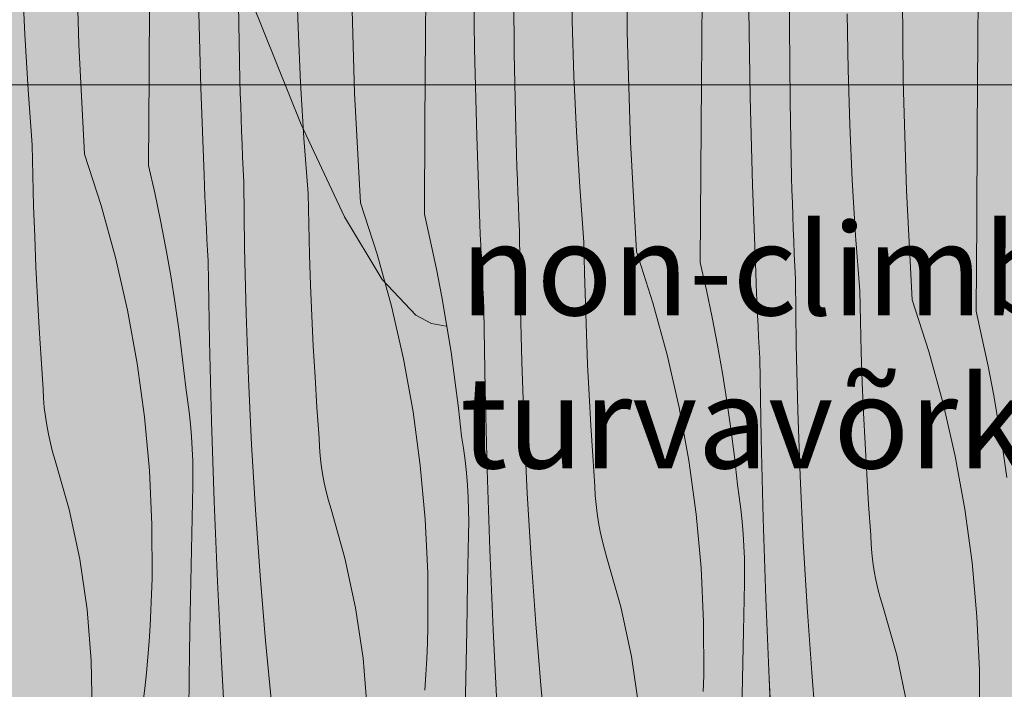
# Model space of a CAD drawing. Units: millimetres. Extents: x -57102 to -40539, y 3151 to 6303.
# Drawn here: x -56258 to -55829, y 3492 to 3783 of the extents above; entities that cross this region are included whole.
import ezdxf

# ---------------------------------------------------------------- set-up
doc = ezdxf.new("R2010")
doc.units = ezdxf.units.MM
doc.header["$MEASUREMENT"] = 0
doc.linetypes.add('KAUSS punktiirjoon L', pattern=[4.233333, 2.116667, -2.116667])
doc.linetypes.add('Wipeout_Contour', pattern=[1000, 0, -1000])
for name, color, linetype, lineweight, true_color in [('1_RAAMATUKOGU MÄNGUVÕRK_1_0_Pen_No__245', 7, 'Continuous', 13, 0x474874), ('1_RAAMATUKOGU MÄNGUVÕRK_1_SA - RIPPLAED_Pen_No__87', 7, 'Continuous', 9, 0x8a8a8a), ('1_RAAMATUKOGU MÄNGUVÕRK_1_SA - SISUSTUS - erimööbel_Pen_No__245', 7, 'Continuous', 13, 0x474874)]:
    doc.layers.add(name, color=color, linetype=linetype, lineweight=lineweight, true_color=true_color)
doc.layers.add('1_RAAMATUKOGU MÄNGUVÕRK_1_SA - RIPPLAED', color=7, linetype='Continuous')
doc.layers.add('1_RAAMATUKOGU MÄNGUVÕRK_1_SA - SISUSTUS - erimööbel', color=7, linetype='Continuous')
doc.layers.add('1_RAAMATUKOGU MÄNGUVÕRK_1_SA - RIPPLAED_Pen_No__18', color=9, linetype='Continuous', lineweight=13)
doc.layers.add('1_RAAMATUKOGU MÄNGUVÕRK_1_SA - SISUSTUS - erimööbel_Pen_No__18', color=9, linetype='Continuous', lineweight=13)
doc.styles.add('GENERATED_STYLE_1', font='txt')

# ---------------------------------------------------------------- blocks, each defined once
blk = doc.blocks.new('*X31', base_point=(-63460.39, -783.93))
at = {"layer": '1_RAAMATUKOGU MÄNGUVÕRK_1_SA - RIPPLAED_Pen_No__18', "color": 9, "linetype": 'Continuous', "lineweight": 13}
for p, q in [((-55993.53, 3777.98), (-55993.83, 3825.79)), ((-56232.24, 3772.52), (-56233.67, 3820.32)), ((-56081.3, 3777.39), (-56081.02, 3816.73)), ((-55922.9, 3780.7), (-55922.69, 3813.75)), ((-55840.88, 3774.39), (-55840.58, 3813.73)), ((-56060.04, 3770.72), (-56060.61, 3808.87)), ((-56017.45, 3782.9), (-56017.81, 3807.05)), ((-56136.8, 3779.93), (-56137.52, 3804.07)), ((-56042.74, 3768.83), (-56042.97, 3801.87)), ((-55873.46, 3756.81), (-55873.76, 3804.62)), ((-56255.78, 3776.98), (-56256.87, 3801.11)), ((-56201.64, 3759.21), (-56201.37, 3798.56)), ((-56112.18, 3751.35), (-56113.6, 3799.15)), ((-55961.23, 3756.22), (-55960.95, 3795.56)), ((-56179.13, 3753.74), (-56180.11, 3791.89)), ((-56162.12, 3756.96), (-56162.8, 3790)), ((-55939.97, 3749.55), (-55940.54, 3787.7)), ((-55897.39, 3761.73), (-55897.75, 3785.88)), ((-56016.73, 3758.76), (-56017.45, 3782.9)), ((-55922.67, 3747.65), (-55922.9, 3780.7)), ((-56254.33, 3752.88), (-56255.78, 3776.98)), ((-56135.71, 3755.81), (-56136.8, 3779.93)), ((-56081.57, 3738.04), (-56081.3, 3777.39)), ((-55992.11, 3730.18), (-55993.53, 3777.98)), ((-56229.7, 3724.77), (-56232.24, 3772.52)), ((-55841.16, 3735.04), (-55840.88, 3774.39)), ((-56059.06, 3732.57), (-56060.04, 3770.72)), ((-56042.05, 3735.79), (-56042.74, 3768.83)), ((-56201.89, 3719.87), (-56201.64, 3759.21)), ((-56015.65, 3734.64), (-56016.73, 3758.76)), ((-55896.66, 3737.59), (-55897.39, 3761.73)), ((-56161.96, 3751.41), (-56162.12, 3756.96)), ((-56134.27, 3731.71), (-56135.71, 3755.81)), ((-55961.5, 3716.87), (-55961.23, 3756.22)), ((-55872.04, 3709.01), (-55873.46, 3756.81)), ((-56252.52, 3728.8), (-56254.33, 3752.88)), ((-56177.75, 3715.61), (-56179.13, 3753.74)), ((-56161.79, 3745.86), (-56161.96, 3751.41)), ((-56109.63, 3703.6), (-56112.18, 3751.35)), ((-56161.6, 3740.31), (-56161.79, 3745.86)), ((-55938.99, 3711.4), (-55939.97, 3749.55)), ((-55921.98, 3714.62), (-55922.67, 3747.65)), ((-56161.41, 3734.76), (-56161.6, 3740.31)), ((-56081.82, 3698.7), (-56081.57, 3738.04)), ((-55895.58, 3713.47), (-55896.66, 3737.59)), ((-56161.2, 3729.21), (-56161.41, 3734.76)), ((-56041.89, 3730.24), (-56042.05, 3735.79)), ((-56014.2, 3710.53), (-56015.65, 3734.64)), ((-55841.43, 3695.7), (-55841.16, 3735.04)), ((-56252.26, 3715.48), (-56252.52, 3728.8)), ((-56160.97, 3723.66), (-56161.2, 3729.21)), ((-56132.46, 3707.63), (-56134.27, 3731.71)), ((-56057.68, 3694.44), (-56059.06, 3732.57)), ((-56041.72, 3724.69), (-56041.89, 3730.24)), ((-55989.56, 3682.43), (-55992.11, 3730.18)), ((-56229.7, 3724.77), (-56222.47, 3702.39)), ((-56041.54, 3719.14), (-56041.72, 3724.69)), ((-56160.74, 3718.12), (-56160.97, 3723.66)), ((-56201.89, 3719.87), (-56199.18, 3707.9)), ((-56160.49, 3712.57), (-56160.74, 3718.12)), ((-56041.34, 3713.59), (-56041.54, 3719.14)), ((-55961.76, 3677.53), (-55961.5, 3716.87)), ((-56251.9, 3702.16), (-56252.26, 3715.48)), ((-56177.55, 3710.94), (-56177.75, 3715.61)), ((-56160.15, 3683.99), (-56160.49, 3712.57)), ((-56041.13, 3708.04), (-56041.34, 3713.59)), ((-55921.83, 3709.07), (-55921.98, 3714.62)), ((-55894.13, 3689.36), (-55895.58, 3713.47)), ((-56199.18, 3707.9), (-56196.67, 3695.89)), ((-56177.35, 3706.26), (-56177.55, 3710.94)), ((-56132.19, 3694.31), (-56132.46, 3707.63)), ((-56040.91, 3702.49), (-56041.13, 3708.04)), ((-56012.39, 3686.45), (-56014.2, 3710.53)), ((-55937.61, 3673.27), (-55938.99, 3711.4)), ((-55921.65, 3703.52), (-55921.83, 3709.07)), ((-55869.49, 3661.26), (-55872.04, 3709.01)), ((-56177.14, 3701.59), (-56177.35, 3706.26)), ((-56109.63, 3703.6), (-56102.4, 3681.22)), ((-55921.47, 3697.97), (-55921.65, 3703.52)), ((-56251.44, 3688.85), (-56251.9, 3702.16)), ((-56222.47, 3702.39), (-56216.25, 3679.71)), ((-56176.92, 3696.92), (-56177.14, 3701.59)), ((-56081.82, 3698.7), (-56079.11, 3686.73)), ((-56040.67, 3696.94), (-56040.91, 3702.49)), ((-56196.67, 3695.89), (-56194.35, 3683.84)), ((-56176.7, 3692.24), (-56176.92, 3696.92)), ((-56131.83, 3680.99), (-56132.19, 3694.31)), ((-56057.48, 3689.77), (-56057.68, 3694.44)), ((-56040.42, 3691.4), (-56040.67, 3696.94)), ((-55921.27, 3692.42), (-55921.47, 3697.97)), ((-55841.69, 3656.36), (-55841.43, 3695.7)), ((-56176.48, 3687.57), (-56176.7, 3692.24)), ((-56040.08, 3662.82), (-56040.42, 3691.4)), ((-55921.06, 3686.87), (-55921.27, 3692.42)), ((-56250.89, 3675.54), (-56251.44, 3688.85)), ((-56176.24, 3682.9), (-56176.48, 3687.57)), ((-56079.11, 3686.73), (-56076.6, 3674.72)), ((-56057.28, 3685.09), (-56057.48, 3689.77)), ((-56012.12, 3673.14), (-56012.39, 3686.45)), ((-55920.84, 3681.32), (-55921.06, 3686.87)), ((-55892.32, 3665.28), (-55894.13, 3689.36)), ((-56194.35, 3683.84), (-56192.23, 3671.76)), ((-56176, 3678.22), (-56176.24, 3682.9)), ((-56159.47, 3655.42), (-56160.15, 3683.99)), ((-56057.07, 3680.42), (-56057.28, 3685.09)), ((-55989.56, 3682.43), (-55982.34, 3660.05)), ((-56216.25, 3679.71), (-56211.03, 3656.77)), ((-56175.42, 3643.32), (-56176, 3678.22)), ((-56131.37, 3667.68), (-56131.83, 3680.99)), ((-56102.4, 3681.22), (-56096.18, 3658.54)), ((-56056.86, 3675.74), (-56057.07, 3680.42)), ((-55961.76, 3677.53), (-55959.05, 3665.56)), ((-55920.6, 3675.77), (-55920.84, 3681.32)), ((-56250.25, 3662.24), (-56250.89, 3675.54)), ((-56076.6, 3674.72), (-56074.28, 3662.67)), ((-56056.64, 3671.07), (-56056.86, 3675.74)), ((-56011.76, 3659.82), (-56012.12, 3673.14)), ((-55937.42, 3668.6), (-55937.61, 3673.27)), ((-55920.36, 3670.23), (-55920.6, 3675.77)), ((-56192.23, 3671.76), (-56190.3, 3659.64)), ((-56056.41, 3666.4), (-56056.64, 3671.07)), ((-55937.21, 3663.92), (-55937.42, 3668.6)), ((-55920.01, 3641.65), (-55920.36, 3670.23)), ((-56130.82, 3654.37), (-56131.37, 3667.68)), ((-56056.17, 3661.72), (-56056.41, 3666.4)), ((-55959.05, 3665.56), (-55956.53, 3653.55)), ((-55892.05, 3651.97), (-55892.32, 3665.28)), ((-56249.51, 3648.94), (-56250.25, 3662.24)), ((-56074.28, 3662.67), (-56072.16, 3650.59)), ((-56055.94, 3657.05), (-56056.17, 3661.72)), ((-56039.4, 3634.25), (-56040.08, 3662.82)), ((-55982.34, 3660.05), (-55976.11, 3637.37)), ((-55937, 3659.25), (-55937.21, 3663.92)), ((-55869.49, 3661.26), (-55862.27, 3638.88)), ((-56211.03, 3656.77), (-56206.84, 3633.63)), ((-56190.3, 3659.64), (-56188.58, 3647.49)), ((-56096.18, 3658.54), (-56090.96, 3635.6)), ((-56055.35, 3622.15), (-56055.94, 3657.05)), ((-56011.31, 3646.51), (-56011.76, 3659.82)), ((-55936.79, 3654.57), (-55937, 3659.25)), ((-55841.69, 3656.36), (-55838.98, 3644.39)), ((-56158.45, 3626.86), (-56159.47, 3655.42)), ((-56130.18, 3641.07), (-56130.82, 3654.37)), ((-55956.53, 3653.55), (-55954.21, 3641.5)), ((-55936.57, 3649.9), (-55936.79, 3654.57)), ((-55891.69, 3638.65), (-55892.05, 3651.97)), ((-56248.68, 3635.65), (-56249.51, 3648.94)), ((-56188.58, 3647.49), (-56187.05, 3635.32)), ((-56072.16, 3650.59), (-56070.23, 3638.47)), ((-55936.34, 3645.23), (-55936.57, 3649.9)), ((-56174.55, 3608.42), (-56175.42, 3643.32)), ((-56010.76, 3633.2), (-56011.31, 3646.51)), ((-55936.11, 3640.55), (-55936.34, 3645.23)), ((-55838.98, 3644.39), (-55836.46, 3632.38)), ((-56129.44, 3627.77), (-56130.18, 3641.07)), ((-55954.21, 3641.5), (-55952.09, 3629.42)), ((-55935.87, 3635.88), (-55936.11, 3640.55)), ((-55919.33, 3613.08), (-55920.01, 3641.65)), ((-55891.24, 3625.34), (-55891.69, 3638.65)), ((-55862.27, 3638.88), (-55856.04, 3616.2)), ((-56247.75, 3622.36), (-56248.68, 3635.65)), ((-56187.05, 3635.32), (-56185.72, 3623.12)), ((-56090.96, 3635.6), (-56086.77, 3612.46)), ((-56070.23, 3638.47), (-56068.51, 3626.32)), ((-55976.11, 3637.37), (-55970.89, 3614.43)), ((-55935.28, 3600.97), (-55935.87, 3635.88)), ((-56206.84, 3633.63), (-56203.67, 3610.33)), ((-56038.38, 3605.69), (-56039.4, 3634.25)), ((-56010.11, 3619.9), (-56010.76, 3633.2)), ((-55836.46, 3632.38), (-55834.14, 3620.33)), ((-56157.09, 3598.31), (-56158.45, 3626.86)), ((-56128.61, 3614.48), (-56129.44, 3627.77)), ((-56068.51, 3626.32), (-56066.98, 3614.15)), ((-55952.09, 3629.42), (-55950.17, 3617.3)), ((-56247.58, 3618.41), (-56247.75, 3622.36)), ((-56184.9, 3617.8), (-56185.72, 3623.12)), ((-56054.48, 3587.24), (-56055.35, 3622.15)), ((-55890.69, 3612.03), (-55891.24, 3625.34)), ((-56247.26, 3614.48), (-56247.58, 3618.41)), ((-56184.2, 3612.47), (-56184.9, 3617.8)), ((-56009.38, 3606.6), (-56010.11, 3619.9)), ((-55950.17, 3617.3), (-55948.44, 3605.15)), ((-55834.14, 3620.33), (-55832.02, 3608.24)), ((-56246.81, 3610.55), (-56247.26, 3614.48)), ((-56127.69, 3601.19), (-56128.61, 3614.48)), ((-56066.98, 3614.15), (-56065.65, 3601.95)), ((-55970.89, 3614.43), (-55966.7, 3591.29)), ((-55918.31, 3584.52), (-55919.33, 3613.08)), ((-55856.04, 3616.2), (-55850.83, 3593.26)), ((-56246.22, 3606.65), (-56246.81, 3610.55)), ((-56203.67, 3610.33), (-56201.54, 3586.9)), ((-56183.62, 3607.12), (-56184.2, 3612.47)), ((-56086.77, 3612.46), (-56083.6, 3589.16)), ((-55890.04, 3598.73), (-55890.69, 3612.03)), ((-56245.49, 3602.77), (-56246.22, 3606.65)), ((-56183.17, 3601.76), (-56183.62, 3607.12)), ((-56173.39, 3573.52), (-56174.55, 3608.42)), ((-56037.03, 3577.14), (-56038.38, 3605.69)), ((-56008.54, 3593.3), (-56009.38, 3606.6)), ((-55948.44, 3605.15), (-55946.91, 3592.97)), ((-55832.02, 3608.24), (-55830.1, 3596.13)), ((-56244.63, 3598.92), (-56245.49, 3602.77)), ((-56182.85, 3596.39), (-56183.17, 3601.76)), ((-56127.51, 3597.24), (-56127.69, 3601.19)), ((-56064.83, 3596.63), (-56065.65, 3601.95)), ((-55934.41, 3566.07), (-55935.28, 3600.97)), ((-56243.63, 3595.09), (-56244.63, 3598.92)), ((-56182.65, 3591.01), (-56182.85, 3596.39)), ((-56155.4, 3569.78), (-56157.09, 3598.31)), ((-56127.19, 3593.31), (-56127.51, 3597.24)), ((-56064.13, 3591.3), (-56064.83, 3596.63)), ((-55889.31, 3585.43), (-55890.04, 3598.73)), ((-55830.1, 3596.13), (-55828.37, 3583.98)), ((-56242.5, 3591.31), (-56243.63, 3595.09)), ((-56126.74, 3589.38), (-56127.19, 3593.31)), ((-56007.62, 3580.02), (-56008.54, 3593.3)), ((-55946.91, 3592.97), (-55945.58, 3580.78)), ((-55850.83, 3593.26), (-55846.63, 3570.12)), ((-56236.46, 3569.97), (-56242.5, 3591.31)), ((-56182.58, 3585.63), (-56182.65, 3591.01)), ((-56126.15, 3585.48), (-56126.74, 3589.38)), ((-56083.6, 3589.16), (-56081.47, 3565.73)), ((-56063.55, 3585.95), (-56064.13, 3591.3)), ((-56053.32, 3552.35), (-56054.48, 3587.24)), ((-55966.7, 3591.29), (-55963.53, 3567.98)), ((-56201.54, 3586.9), (-56200.45, 3563.41)), ((-56182.64, 3580.25), (-56182.58, 3585.63)), ((-56125.42, 3581.6), (-56126.15, 3585.48)), ((-56063.11, 3580.59), (-56063.55, 3585.95)), ((-55916.96, 3555.97), (-55918.31, 3584.52)), ((-55888.48, 3572.13), (-55889.31, 3585.43)), ((-56183.08, 3559.36), (-56182.64, 3580.25)), ((-56124.56, 3577.74), (-56125.42, 3581.6)), ((-56062.78, 3575.21), (-56063.11, 3580.59)), ((-56007.44, 3576.07), (-56007.62, 3580.02)), ((-55944.76, 3575.46), (-55945.58, 3580.78)), ((-56123.56, 3573.92), (-56124.56, 3577.74)), ((-56062.59, 3569.84), (-56062.78, 3575.21)), ((-56035.33, 3548.61), (-56037.03, 3577.14)), ((-56007.13, 3572.14), (-56007.44, 3576.07)), ((-55944.06, 3570.13), (-55944.76, 3575.46)), ((-56171.94, 3538.64), (-56173.39, 3573.52)), ((-56122.43, 3570.14), (-56123.56, 3573.92)), ((-56116.39, 3548.8), (-56122.43, 3570.14)), ((-56006.67, 3568.21), (-56007.13, 3572.14)), ((-55943.49, 3564.78), (-55944.06, 3570.13)), ((-55887.55, 3558.85), (-55888.48, 3572.13)), ((-55846.63, 3570.12), (-55843.47, 3546.81)), ((-56231.82, 3548.28), (-56236.46, 3569.97)), ((-56153.37, 3541.27), (-56155.4, 3569.78)), ((-56081.47, 3565.73), (-56080.38, 3542.24)), ((-56062.52, 3564.46), (-56062.59, 3569.84)), ((-56006.08, 3564.31), (-56006.67, 3568.21)), ((-55963.53, 3567.98), (-55961.4, 3544.56)), ((-55933.25, 3531.18), (-55934.41, 3566.07)), ((-56200.45, 3563.41), (-56200.39, 3539.89)), ((-56062.57, 3559.08), (-56062.52, 3564.46)), ((-56005.35, 3560.43), (-56006.08, 3564.31)), ((-55943.04, 3559.41), (-55943.49, 3564.78)), ((-56183.49, 3538.47), (-56183.08, 3559.36)), ((-56063.01, 3538.19), (-56062.57, 3559.08)), ((-56004.49, 3556.57), (-56005.35, 3560.43)), ((-55942.72, 3554.04), (-55943.04, 3559.41)), ((-55887.37, 3554.9), (-55887.55, 3558.85)), ((-56003.49, 3552.75), (-56004.49, 3556.57)), ((-55942.52, 3548.67), (-55942.72, 3554.04)), ((-55915.26, 3527.44), (-55916.96, 3555.97)), ((-55887.06, 3550.96), (-55887.37, 3554.9)), ((-56111.76, 3527.11), (-56116.39, 3548.8)), ((-56051.88, 3517.47), (-56053.32, 3552.35)), ((-56033.3, 3520.1), (-56035.33, 3548.61)), ((-56002.36, 3548.97), (-56003.49, 3552.75)), ((-55996.33, 3527.63), (-56002.36, 3548.97)), ((-55942.45, 3543.29), (-55942.52, 3548.67)), ((-55886.6, 3547.04), (-55887.06, 3550.96)), ((-56228.61, 3526.34), (-56231.82, 3548.28)), ((-55961.4, 3544.56), (-55960.31, 3521.07)), ((-55886.01, 3543.14), (-55886.6, 3547.04)), ((-55843.47, 3546.81), (-55841.33, 3523.39)), ((-56151, 3512.79), (-56153.37, 3541.27)), ((-56080.38, 3542.24), (-56080.33, 3518.72)), ((-55942.5, 3537.91), (-55942.45, 3543.29)), ((-55885.29, 3539.26), (-55886.01, 3543.14)), ((-56200.58, 3533.02), (-56200.39, 3539.89)), ((-56183.87, 3517.58), (-56183.49, 3538.47)), ((-56170.21, 3503.77), (-56171.94, 3538.64)), ((-56063.42, 3517.3), (-56063.01, 3538.19)), ((-55942.95, 3517.02), (-55942.5, 3537.91)), ((-55884.42, 3535.4), (-55885.29, 3539.26)), ((-56200.85, 3526.16), (-56200.58, 3533.02)), ((-55883.43, 3531.58), (-55884.42, 3535.4)), ((-55882.29, 3527.8), (-55883.43, 3531.58)), ((-55991.69, 3505.94), (-55996.33, 3527.63)), ((-55931.81, 3496.3), (-55933.25, 3531.18)), ((-55913.23, 3498.93), (-55915.26, 3527.44)), ((-55876.26, 3506.46), (-55882.29, 3527.8)), ((-56226.82, 3504.23), (-56228.61, 3526.34)), ((-56201.21, 3519.29), (-56200.85, 3526.16)), ((-56108.54, 3505.16), (-56111.76, 3527.11)), ((-55841.33, 3523.39), (-55840.24, 3499.9)), ((-56201.66, 3512.44), (-56201.21, 3519.29)), ((-56080.51, 3511.85), (-56080.33, 3518.72)), ((-56030.93, 3491.62), (-56033.3, 3520.1)), ((-55960.31, 3521.07), (-55960.26, 3497.55)), ((-56184.21, 3496.68), (-56183.87, 3517.58)), ((-56063.8, 3496.41), (-56063.42, 3517.3)), ((-56050.14, 3482.6), (-56051.88, 3517.47)), ((-55943.36, 3496.13), (-55942.95, 3517.02)), ((-56202.19, 3505.59), (-56201.66, 3512.44)), ((-56148.29, 3484.34), (-56151, 3512.79)), ((-56080.78, 3504.98), (-56080.51, 3511.85)), ((-55988.47, 3483.99), (-55991.69, 3505.94)), ((-55871.62, 3484.77), (-55876.26, 3506.46)), ((-56226.48, 3482.05), (-56226.82, 3504.23)), ((-56202.82, 3498.74), (-56202.19, 3505.59)), ((-56168.19, 3468.92), (-56170.21, 3503.77)), ((-56106.76, 3483.06), (-56108.54, 3505.16)), ((-56081.14, 3498.12), (-56080.78, 3504.98)), ((-56203.53, 3491.91), (-56202.82, 3498.74)), ((-56081.59, 3491.27), (-56081.14, 3498.12)), ((-55960.44, 3490.68), (-55960.26, 3497.55)), ((-55910.86, 3470.45), (-55913.23, 3498.93)), ((-55840.24, 3499.9), (-55840.19, 3476.38)), ((-56184.52, 3475.79), (-56184.21, 3496.68)), ((-56064.14, 3475.51), (-56063.8, 3496.41)), ((-55943.73, 3475.23), (-55943.36, 3496.13)), ((-55930.08, 3461.43), (-55931.81, 3496.3)), ((-56204.33, 3485.09), (-56203.53, 3491.91))]:
    blk.add_line(p, q, dxfattribs=at)
blk = doc.blocks.new('*X33', base_point=(-63460.39, -783.93))
at = {"layer": '1_RAAMATUKOGU MÄNGUVÕRK_1_SA - SISUSTUS - erimööbel_Pen_No__18', "color": 9, "linetype": 'Continuous', "lineweight": 13}
for p, q in [((-55993.53, 3777.98), (-55993.83, 3825.79)), ((-56232.24, 3772.52), (-56233.67, 3820.32)), ((-56081.3, 3777.39), (-56081.02, 3816.73)), ((-55922.9, 3780.7), (-55922.69, 3813.75)), ((-55840.88, 3774.39), (-55840.58, 3813.73)), ((-56060.04, 3770.72), (-56060.61, 3808.87)), ((-56017.45, 3782.9), (-56017.81, 3807.05)), ((-56136.8, 3779.93), (-56137.52, 3804.07)), ((-56042.74, 3768.83), (-56042.97, 3801.87)), ((-55873.46, 3756.81), (-55873.76, 3804.62)), ((-56255.78, 3776.98), (-56256.87, 3801.11)), ((-56201.64, 3759.21), (-56201.37, 3798.56)), ((-56112.18, 3751.35), (-56113.6, 3799.15)), ((-55961.23, 3756.22), (-55960.95, 3795.56)), ((-56179.13, 3753.74), (-56180.11, 3791.89)), ((-56162.12, 3756.96), (-56162.8, 3790)), ((-55939.97, 3749.55), (-55940.54, 3787.7)), ((-55897.39, 3761.73), (-55897.75, 3785.88)), ((-56016.73, 3758.76), (-56017.45, 3782.9)), ((-55922.67, 3747.65), (-55922.9, 3780.7)), ((-56254.33, 3752.88), (-56255.78, 3776.98)), ((-56135.71, 3755.81), (-56136.8, 3779.93)), ((-56081.57, 3738.04), (-56081.3, 3777.39)), ((-55992.11, 3730.18), (-55993.53, 3777.98)), ((-56229.7, 3724.77), (-56232.24, 3772.52)), ((-55841.16, 3735.04), (-55840.88, 3774.39)), ((-56059.06, 3732.57), (-56060.04, 3770.72)), ((-56042.05, 3735.79), (-56042.74, 3768.83)), ((-56201.89, 3719.87), (-56201.64, 3759.21)), ((-56015.65, 3734.64), (-56016.73, 3758.76)), ((-55896.66, 3737.59), (-55897.39, 3761.73)), ((-56161.96, 3751.41), (-56162.12, 3756.96)), ((-56134.27, 3731.71), (-56135.71, 3755.81)), ((-55961.5, 3716.87), (-55961.23, 3756.22)), ((-55872.04, 3709.01), (-55873.46, 3756.81)), ((-56252.52, 3728.8), (-56254.33, 3752.88)), ((-56177.75, 3715.61), (-56179.13, 3753.74)), ((-56161.79, 3745.86), (-56161.96, 3751.41)), ((-56109.63, 3703.6), (-56112.18, 3751.35)), ((-56161.6, 3740.31), (-56161.79, 3745.86)), ((-55938.99, 3711.4), (-55939.97, 3749.55)), ((-55921.98, 3714.62), (-55922.67, 3747.65)), ((-56161.41, 3734.76), (-56161.6, 3740.31)), ((-56081.82, 3698.7), (-56081.57, 3738.04)), ((-55895.58, 3713.47), (-55896.66, 3737.59)), ((-56161.2, 3729.21), (-56161.41, 3734.76)), ((-56041.89, 3730.24), (-56042.05, 3735.79)), ((-56014.2, 3710.53), (-56015.65, 3734.64)), ((-55841.43, 3695.7), (-55841.16, 3735.04)), ((-56252.26, 3715.48), (-56252.52, 3728.8)), ((-56160.97, 3723.66), (-56161.2, 3729.21)), ((-56132.46, 3707.63), (-56134.27, 3731.71)), ((-56057.68, 3694.44), (-56059.06, 3732.57)), ((-56041.72, 3724.69), (-56041.89, 3730.24)), ((-55989.56, 3682.43), (-55992.11, 3730.18)), ((-56229.7, 3724.77), (-56222.47, 3702.39)), ((-56041.54, 3719.14), (-56041.72, 3724.69)), ((-56160.74, 3718.12), (-56160.97, 3723.66)), ((-56201.89, 3719.87), (-56199.18, 3707.9)), ((-56160.49, 3712.57), (-56160.74, 3718.12)), ((-56041.34, 3713.59), (-56041.54, 3719.14)), ((-55961.76, 3677.53), (-55961.5, 3716.87)), ((-56251.9, 3702.16), (-56252.26, 3715.48)), ((-56177.55, 3710.94), (-56177.75, 3715.61)), ((-56160.15, 3683.99), (-56160.49, 3712.57)), ((-56041.13, 3708.04), (-56041.34, 3713.59)), ((-55921.83, 3709.07), (-55921.98, 3714.62)), ((-55894.13, 3689.36), (-55895.58, 3713.47)), ((-56199.18, 3707.9), (-56196.67, 3695.89)), ((-56177.35, 3706.26), (-56177.55, 3710.94)), ((-56132.19, 3694.31), (-56132.46, 3707.63)), ((-56040.91, 3702.49), (-56041.13, 3708.04)), ((-56012.39, 3686.45), (-56014.2, 3710.53)), ((-55937.61, 3673.27), (-55938.99, 3711.4)), ((-55921.65, 3703.52), (-55921.83, 3709.07)), ((-55869.49, 3661.26), (-55872.04, 3709.01)), ((-56177.14, 3701.59), (-56177.35, 3706.26)), ((-56109.63, 3703.6), (-56102.4, 3681.22)), ((-55921.47, 3697.97), (-55921.65, 3703.52)), ((-56251.44, 3688.85), (-56251.9, 3702.16)), ((-56222.47, 3702.39), (-56216.25, 3679.71)), ((-56176.92, 3696.92), (-56177.14, 3701.59)), ((-56081.82, 3698.7), (-56079.11, 3686.73)), ((-56040.67, 3696.94), (-56040.91, 3702.49)), ((-56196.67, 3695.89), (-56194.35, 3683.84)), ((-56176.7, 3692.24), (-56176.92, 3696.92)), ((-56131.83, 3680.99), (-56132.19, 3694.31)), ((-56057.48, 3689.77), (-56057.68, 3694.44)), ((-56040.42, 3691.4), (-56040.67, 3696.94)), ((-55921.27, 3692.42), (-55921.47, 3697.97)), ((-55841.69, 3656.36), (-55841.43, 3695.7)), ((-56176.48, 3687.57), (-56176.7, 3692.24)), ((-56040.08, 3662.82), (-56040.42, 3691.4)), ((-55921.06, 3686.87), (-55921.27, 3692.42)), ((-56250.89, 3675.54), (-56251.44, 3688.85)), ((-56176.24, 3682.9), (-56176.48, 3687.57)), ((-56079.11, 3686.73), (-56076.6, 3674.72)), ((-56057.28, 3685.09), (-56057.48, 3689.77)), ((-56012.12, 3673.14), (-56012.39, 3686.45)), ((-55920.84, 3681.32), (-55921.06, 3686.87)), ((-55892.32, 3665.28), (-55894.13, 3689.36)), ((-56194.35, 3683.84), (-56192.23, 3671.76)), ((-56176, 3678.22), (-56176.24, 3682.9)), ((-56159.47, 3655.42), (-56160.15, 3683.99)), ((-56057.07, 3680.42), (-56057.28, 3685.09)), ((-55989.56, 3682.43), (-55982.34, 3660.05)), ((-56216.25, 3679.71), (-56211.03, 3656.77)), ((-56175.42, 3643.32), (-56176, 3678.22)), ((-56131.37, 3667.68), (-56131.83, 3680.99)), ((-56102.4, 3681.22), (-56096.18, 3658.54)), ((-56056.86, 3675.74), (-56057.07, 3680.42)), ((-55961.76, 3677.53), (-55959.05, 3665.56)), ((-55920.6, 3675.77), (-55920.84, 3681.32)), ((-56250.25, 3662.24), (-56250.89, 3675.54)), ((-56076.6, 3674.72), (-56074.28, 3662.67)), ((-56056.64, 3671.07), (-56056.86, 3675.74)), ((-56011.76, 3659.82), (-56012.12, 3673.14)), ((-55937.42, 3668.6), (-55937.61, 3673.27)), ((-55920.36, 3670.23), (-55920.6, 3675.77)), ((-56192.23, 3671.76), (-56190.3, 3659.64)), ((-56056.41, 3666.4), (-56056.64, 3671.07)), ((-55937.21, 3663.92), (-55937.42, 3668.6)), ((-55920.01, 3641.65), (-55920.36, 3670.23)), ((-56130.82, 3654.37), (-56131.37, 3667.68)), ((-56056.17, 3661.72), (-56056.41, 3666.4)), ((-55959.05, 3665.56), (-55956.53, 3653.55)), ((-55892.05, 3651.97), (-55892.32, 3665.28)), ((-56249.51, 3648.94), (-56250.25, 3662.24)), ((-56074.28, 3662.67), (-56072.16, 3650.59)), ((-56055.94, 3657.05), (-56056.17, 3661.72)), ((-56039.4, 3634.25), (-56040.08, 3662.82)), ((-55982.34, 3660.05), (-55976.11, 3637.37)), ((-55937, 3659.25), (-55937.21, 3663.92)), ((-55869.49, 3661.26), (-55862.27, 3638.88)), ((-56211.03, 3656.77), (-56206.83, 3633.63)), ((-56190.3, 3659.64), (-56188.58, 3647.49)), ((-56096.18, 3658.54), (-56090.96, 3635.6)), ((-56055.35, 3622.15), (-56055.94, 3657.05)), ((-56011.31, 3646.51), (-56011.76, 3659.82)), ((-55936.79, 3654.57), (-55937, 3659.25)), ((-55841.69, 3656.36), (-55838.98, 3644.39)), ((-56158.45, 3626.86), (-56159.47, 3655.42)), ((-56130.18, 3641.07), (-56130.82, 3654.37)), ((-55956.53, 3653.55), (-55954.21, 3641.5)), ((-55936.57, 3649.9), (-55936.79, 3654.57)), ((-55891.69, 3638.65), (-55892.05, 3651.97)), ((-56248.68, 3635.65), (-56249.51, 3648.94)), ((-56188.58, 3647.49), (-56187.05, 3635.32)), ((-56072.16, 3650.59), (-56070.23, 3638.47)), ((-55936.34, 3645.23), (-55936.57, 3649.9)), ((-56174.55, 3608.42), (-56175.42, 3643.32)), ((-56010.76, 3633.2), (-56011.31, 3646.51)), ((-55936.11, 3640.55), (-55936.34, 3645.23)), ((-55838.98, 3644.39), (-55836.46, 3632.38)), ((-56129.44, 3627.77), (-56130.18, 3641.07)), ((-55954.21, 3641.5), (-55952.09, 3629.42)), ((-55935.87, 3635.88), (-55936.11, 3640.55)), ((-55919.33, 3613.08), (-55920.01, 3641.65)), ((-55891.24, 3625.34), (-55891.69, 3638.65)), ((-55862.27, 3638.88), (-55856.04, 3616.2)), ((-56247.75, 3622.36), (-56248.68, 3635.65)), ((-56187.05, 3635.32), (-56185.72, 3623.12)), ((-56090.96, 3635.6), (-56086.77, 3612.46)), ((-56070.23, 3638.47), (-56068.51, 3626.32)), ((-55976.11, 3637.37), (-55970.89, 3614.43)), ((-55935.28, 3600.97), (-55935.87, 3635.88)), ((-56206.83, 3633.63), (-56203.67, 3610.33)), ((-56038.38, 3605.69), (-56039.4, 3634.25)), ((-56010.11, 3619.9), (-56010.76, 3633.2)), ((-55836.46, 3632.38), (-55834.14, 3620.33)), ((-56157.09, 3598.31), (-56158.45, 3626.86)), ((-56128.61, 3614.48), (-56129.44, 3627.77)), ((-56068.51, 3626.32), (-56066.98, 3614.15)), ((-55952.09, 3629.42), (-55950.17, 3617.3)), ((-56247.58, 3618.41), (-56247.75, 3622.36)), ((-56184.9, 3617.8), (-56185.72, 3623.12)), ((-56054.48, 3587.24), (-56055.35, 3622.15)), ((-55890.69, 3612.03), (-55891.24, 3625.34)), ((-56247.26, 3614.48), (-56247.58, 3618.41)), ((-56184.2, 3612.47), (-56184.9, 3617.8)), ((-56009.38, 3606.6), (-56010.11, 3619.9)), ((-55950.17, 3617.3), (-55948.44, 3605.15)), ((-55834.14, 3620.33), (-55832.02, 3608.24)), ((-56246.81, 3610.55), (-56247.26, 3614.48)), ((-56127.69, 3601.19), (-56128.61, 3614.48)), ((-56066.98, 3614.15), (-56065.65, 3601.95)), ((-55970.89, 3614.43), (-55966.7, 3591.29)), ((-55918.31, 3584.52), (-55919.33, 3613.08)), ((-55856.04, 3616.2), (-55850.83, 3593.26)), ((-56246.22, 3606.65), (-56246.81, 3610.55)), ((-56203.67, 3610.33), (-56201.54, 3586.9)), ((-56183.62, 3607.12), (-56184.2, 3612.47)), ((-56086.77, 3612.46), (-56083.6, 3589.16)), ((-55890.04, 3598.73), (-55890.69, 3612.03)), ((-56245.49, 3602.77), (-56246.22, 3606.65)), ((-56183.17, 3601.76), (-56183.62, 3607.12)), ((-56173.39, 3573.52), (-56174.55, 3608.42)), ((-56037.03, 3577.14), (-56038.38, 3605.69)), ((-56008.54, 3593.3), (-56009.38, 3606.6)), ((-55948.44, 3605.15), (-55946.91, 3592.97)), ((-55832.02, 3608.24), (-55830.1, 3596.13)), ((-56244.63, 3598.92), (-56245.49, 3602.77)), ((-56182.85, 3596.39), (-56183.17, 3601.76)), ((-56127.51, 3597.24), (-56127.69, 3601.19)), ((-56064.83, 3596.63), (-56065.65, 3601.95)), ((-55934.41, 3566.07), (-55935.28, 3600.97)), ((-56243.63, 3595.09), (-56244.63, 3598.92)), ((-56182.65, 3591.01), (-56182.85, 3596.39)), ((-56155.4, 3569.78), (-56157.09, 3598.31)), ((-56127.19, 3593.31), (-56127.51, 3597.24)), ((-56064.13, 3591.3), (-56064.83, 3596.63)), ((-55889.31, 3585.43), (-55890.04, 3598.73)), ((-55830.1, 3596.13), (-55828.37, 3583.98)), ((-56242.5, 3591.31), (-56243.63, 3595.09)), ((-56126.74, 3589.38), (-56127.19, 3593.31)), ((-56007.62, 3580.02), (-56008.54, 3593.3)), ((-55946.91, 3592.97), (-55945.58, 3580.78)), ((-55850.83, 3593.26), (-55846.63, 3570.12)), ((-56236.46, 3569.97), (-56242.5, 3591.31)), ((-56182.58, 3585.63), (-56182.65, 3591.01)), ((-56126.15, 3585.48), (-56126.74, 3589.38)), ((-56083.6, 3589.16), (-56081.47, 3565.73)), ((-56063.55, 3585.95), (-56064.13, 3591.3)), ((-56053.32, 3552.35), (-56054.48, 3587.24)), ((-55966.7, 3591.29), (-55963.53, 3567.98)), ((-56201.54, 3586.9), (-56200.45, 3563.41)), ((-56182.64, 3580.25), (-56182.58, 3585.63)), ((-56125.42, 3581.6), (-56126.15, 3585.48)), ((-56063.11, 3580.59), (-56063.55, 3585.95)), ((-55916.96, 3555.97), (-55918.31, 3584.52)), ((-55888.48, 3572.13), (-55889.31, 3585.43)), ((-56183.08, 3559.36), (-56182.64, 3580.25)), ((-56124.56, 3577.74), (-56125.42, 3581.6)), ((-56062.78, 3575.21), (-56063.11, 3580.59)), ((-56007.44, 3576.07), (-56007.62, 3580.02)), ((-55944.76, 3575.46), (-55945.58, 3580.78)), ((-56123.56, 3573.92), (-56124.56, 3577.74)), ((-56062.59, 3569.84), (-56062.78, 3575.21)), ((-56035.33, 3548.61), (-56037.03, 3577.14)), ((-56007.13, 3572.14), (-56007.44, 3576.07)), ((-55944.06, 3570.13), (-55944.76, 3575.46)), ((-56171.94, 3538.64), (-56173.39, 3573.52)), ((-56122.43, 3570.14), (-56123.56, 3573.92)), ((-56116.39, 3548.8), (-56122.43, 3570.14)), ((-56006.67, 3568.21), (-56007.13, 3572.14)), ((-55943.49, 3564.78), (-55944.06, 3570.13)), ((-55887.55, 3558.85), (-55888.48, 3572.13)), ((-55846.63, 3570.12), (-55843.47, 3546.81)), ((-56231.82, 3548.28), (-56236.46, 3569.97)), ((-56153.37, 3541.27), (-56155.4, 3569.78)), ((-56081.47, 3565.73), (-56080.38, 3542.24)), ((-56062.52, 3564.46), (-56062.59, 3569.84)), ((-56006.08, 3564.31), (-56006.67, 3568.21)), ((-55963.53, 3567.98), (-55961.4, 3544.56)), ((-55933.25, 3531.18), (-55934.41, 3566.07)), ((-56200.45, 3563.41), (-56200.39, 3539.89)), ((-56062.57, 3559.08), (-56062.52, 3564.46)), ((-56005.35, 3560.43), (-56006.08, 3564.31)), ((-55943.04, 3559.41), (-55943.49, 3564.78)), ((-56183.49, 3538.47), (-56183.08, 3559.36)), ((-56063.01, 3538.19), (-56062.57, 3559.08)), ((-56004.49, 3556.57), (-56005.35, 3560.43)), ((-55942.72, 3554.04), (-55943.04, 3559.41)), ((-55887.37, 3554.9), (-55887.55, 3558.85)), ((-56003.49, 3552.75), (-56004.49, 3556.57)), ((-55942.52, 3548.67), (-55942.72, 3554.04)), ((-55915.26, 3527.44), (-55916.96, 3555.97)), ((-55887.06, 3550.96), (-55887.37, 3554.9)), ((-56111.76, 3527.11), (-56116.39, 3548.8)), ((-56051.88, 3517.47), (-56053.32, 3552.35)), ((-56033.3, 3520.1), (-56035.33, 3548.61)), ((-56002.36, 3548.97), (-56003.49, 3552.75)), ((-55996.33, 3527.63), (-56002.36, 3548.97)), ((-55942.45, 3543.29), (-55942.52, 3548.67)), ((-55886.6, 3547.04), (-55887.06, 3550.96)), ((-56228.61, 3526.34), (-56231.82, 3548.28)), ((-55961.4, 3544.56), (-55960.31, 3521.07)), ((-55886.01, 3543.14), (-55886.6, 3547.04)), ((-55843.47, 3546.81), (-55841.33, 3523.39)), ((-56151, 3512.79), (-56153.37, 3541.27)), ((-56080.38, 3542.24), (-56080.33, 3518.72)), ((-55942.5, 3537.91), (-55942.45, 3543.29)), ((-55885.29, 3539.26), (-55886.01, 3543.14)), ((-56200.58, 3533.02), (-56200.39, 3539.89)), ((-56183.87, 3517.58), (-56183.49, 3538.47)), ((-56170.21, 3503.77), (-56171.94, 3538.64)), ((-56063.42, 3517.3), (-56063.01, 3538.19)), ((-55942.95, 3517.02), (-55942.5, 3537.91)), ((-55884.42, 3535.4), (-55885.29, 3539.26)), ((-56200.85, 3526.16), (-56200.58, 3533.02)), ((-55883.43, 3531.58), (-55884.42, 3535.4)), ((-55882.29, 3527.8), (-55883.43, 3531.58)), ((-55991.69, 3505.94), (-55996.33, 3527.63)), ((-55931.81, 3496.3), (-55933.25, 3531.18)), ((-55913.23, 3498.93), (-55915.26, 3527.44)), ((-55876.26, 3506.46), (-55882.29, 3527.8)), ((-56226.82, 3504.23), (-56228.61, 3526.34)), ((-56201.21, 3519.29), (-56200.85, 3526.16)), ((-56108.54, 3505.16), (-56111.76, 3527.11)), ((-55841.33, 3523.39), (-55840.24, 3499.9)), ((-56201.65, 3512.44), (-56201.21, 3519.29)), ((-56080.51, 3511.85), (-56080.33, 3518.72)), ((-56030.93, 3491.62), (-56033.3, 3520.1)), ((-55960.31, 3521.07), (-55960.26, 3497.55)), ((-56184.21, 3496.68), (-56183.87, 3517.58)), ((-56063.8, 3496.41), (-56063.42, 3517.3)), ((-56050.14, 3482.6), (-56051.88, 3517.47)), ((-55943.36, 3496.13), (-55942.95, 3517.02)), ((-56202.19, 3505.59), (-56201.65, 3512.44)), ((-56148.29, 3484.34), (-56151, 3512.79)), ((-56080.78, 3504.98), (-56080.51, 3511.85)), ((-55988.47, 3483.99), (-55991.69, 3505.94)), ((-55871.62, 3484.77), (-55876.26, 3506.46)), ((-56226.48, 3482.05), (-56226.82, 3504.23)), ((-56202.82, 3498.74), (-56202.19, 3505.59)), ((-56168.19, 3468.92), (-56170.21, 3503.77)), ((-56106.76, 3483.06), (-56108.54, 3505.16)), ((-56081.14, 3498.12), (-56080.78, 3504.98)), ((-56203.53, 3491.91), (-56202.82, 3498.74)), ((-56081.59, 3491.27), (-56081.14, 3498.12)), ((-55960.44, 3490.68), (-55960.26, 3497.55)), ((-55910.86, 3470.45), (-55913.23, 3498.93)), ((-55840.24, 3499.9), (-55840.19, 3476.38)), ((-56184.52, 3475.79), (-56184.21, 3496.68)), ((-56064.14, 3475.51), (-56063.8, 3496.41)), ((-55943.73, 3475.23), (-55943.36, 3496.13)), ((-55930.07, 3461.43), (-55931.81, 3496.3)), ((-56204.33, 3485.09), (-56203.53, 3491.91)), ((-56028.22, 3463.17), (-56030.93, 3491.62))]:
    blk.add_line(p, q, dxfattribs=at)

msp = doc.modelspace()

# ---------------------------------------------------------------- wipeouts: each hides what was drawn before it
at = {"color": 254, "linetype": 'Wipeout_Contour', "lineweight": 0, "ltscale": 612378.77837}
msp.add_wipeout([(-57071.41, 3921), (-57071.41, 3200), (-54322.51, 3200), (-54322.51, 3304), (-54322.81, 3304), (-54322.81, 3755), (-54322.51, 3755), (-54322.51, 4134), (-56981.42, 4134), (-56981.42, 3931), (-56981.41, 3921)], dxfattribs=at).dxf.layer = '1_RAAMATUKOGU MÄNGUVÕRK_1_SA - RIPPLAED'

# ---------------------------------------------------------------- next in the draw order: hatches: boundary and pattern name
at = {"layer": '1_RAAMATUKOGU MÄNGUVÕRK_1_SA - SISUSTUS - erimööbel_Pen_No__18', "linetype": 'Continuous', "lineweight": 0, "true_color": 0xffffff}
msp.add_hatch(color=7, dxfattribs=at).paths.add_polyline_path([(-56981.27, 3921), (-57071.41, 3921), (-57071.41, 3200), (-54315.04, 3200), (-54315.04, 4134), (-56981.27, 4134)])

# ---------------------------------------------------------------- next in the draw order: linework, layer by layer
at = {"layer": '1_RAAMATUKOGU MÄNGUVÕRK_1_SA - RIPPLAED_Pen_No__87', "color": 252, "linetype": 'Continuous', "lineweight": 9, "true_color": 0x8a8a8a}
msp.add_line((-57071.41, 3755), (-54322.81, 3755), dxfattribs=at)
at = {"layer": '1_RAAMATUKOGU MÄNGUVÕRK_1_SA - SISUSTUS - erimööbel_Pen_No__245', "color": 167, "linetype": 'Continuous', "lineweight": 13, "true_color": 0x474874, "flags": 128}
msp.add_lwpolyline([(-56244.16, 4050.86), (-56182.19, 3861.5), (-56157.18, 3791.99), (-56135.5, 3737.71), (-56116.66, 3697.51), (-56100.17, 3670.22), (-56085.54, 3654.7), (-56078.77, 3650.99), (-56072.28, 3649.79)], dxfattribs=at)

# ---------------------------------------------------------------- next in the draw order: block references
at = {"layer": '1_RAAMATUKOGU MÄNGUVÕRK_1_SA - SISUSTUS - erimööbel', "color": 255, "linetype": 'KAUSS punktiirjoon L', "lineweight": 13}
for name in ['*X31', '*X33']:
    msp.add_blockref(name, (-63460.39, -783.93), dxfattribs=at)

# ---------------------------------------------------------------- next in the draw order: texts
at = {"layer": '1_RAAMATUKOGU MÄNGUVÕRK_1_0_Pen_No__245', "color": 167, "linetype": 'Continuous', "lineweight": 13, "true_color": 0x474874, "insert": (-56066.28, 3641.24), "char_height": 40, "width": 512.926, "attachment_point": 4, "style": 'GENERATED_STYLE_1'}
msp.add_mtext('\\A1;{\\pql;\\fOpen Sans|b0|i0|c0|p0;\\W1.000000;non-climb turvavõrk\\P\\pql;\\fOpen Sans|b0|i0|c0|p0;\\W1.000000;}', dxfattribs=at)

doc.saveas('drawing.dxf')
